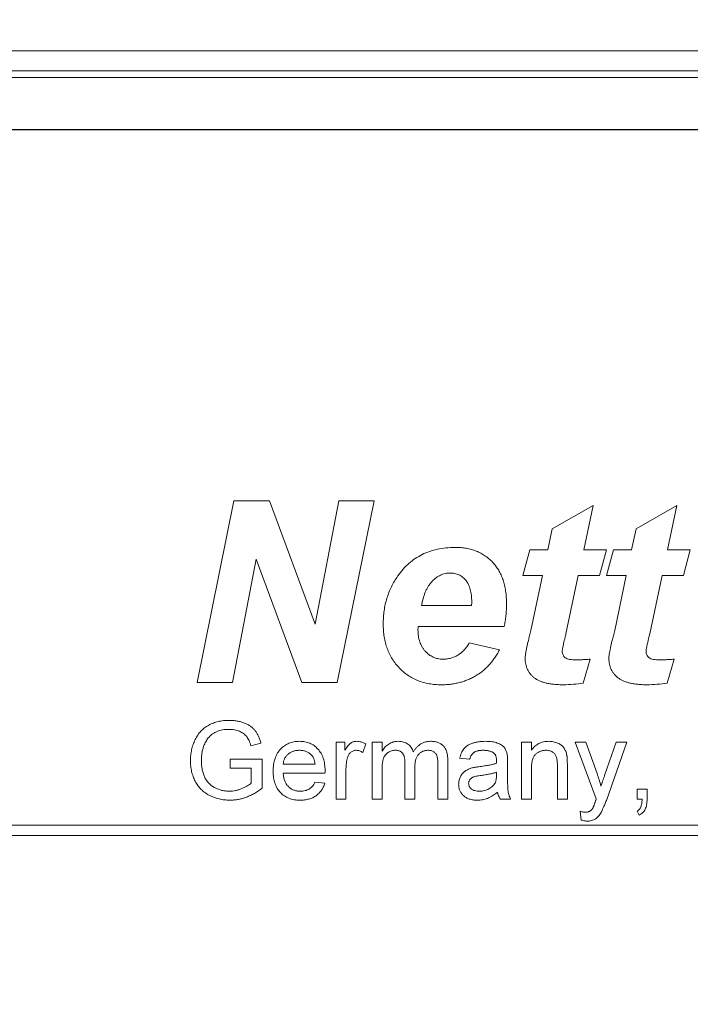
# Model space of a CAD drawing. Units: millimetres. Extents: x 0 to 630, y 0 to 446.
# Drawn here: x 148 to 161, y 347 to 366 of the extents above; entities that cross this region are included whole.
import ezdxf

# ---------------------------------------------------------------- set-up
doc = ezdxf.new("R2010")
doc.units = ezdxf.units.MM
doc.header["$LTSCALE"] = 1.5
doc.linetypes.add('SLD-Durchgehend', pattern=[0])
doc.styles.add('SLDTEXTSTYLE0', font='ARIAL.TTF', dxfattribs={"width": 0.948})
doc.dimstyles.new('SLDDIMSTYLE1', dxfattribs={"dimtxt": 4.5, "dimasz": 3.75, "dimexe": 0, "dimexo": 0.0625, "dimgap": 1.125, "dimtad": 1, "dimdec": 3, "dimrnd": 1e-09, "dimzin": 12, "dimdsep": 46, "dimtxsty": 'SLDTEXTSTYLE0', "dimsah": 1, "dimcen": 0.09, "dimadec": 0, "dimazin": 3, "dimtfac": 1, "dimtdec": 3, "dimtofl": 0, "dimtmove": 0, "dimatfit": 3, "dimfxl": 1, "dimfrac": 2, "dimtolj": 1, "dimtzin": 12, "dimarcsym": 0})

# ---------------------------------------------------------------- blocks, each defined once
blk = doc.blocks.new('_D_1')
at = {"color": 7, "linetype": 'SLD-Durchgehend', "lineweight": 0}
for p, q in [((63.758, 334.016), (63.758, 418.269)), ((288.758, 334.016), (288.758, 418.269)), ((63.758, 416.769), (288.758, 416.769))]:
    blk.add_line(p, q, dxfattribs=at)
for points in [[(63.758, 416.769), (67.508, 416.109), (67.508, 417.429)], [(288.758, 416.769), (285.008, 417.429), (285.008, 416.109)]]:
    blk.add_solid(points, dxfattribs=at)
at = {"color": 7, "linetype": 'SLD-Durchgehend', "lineweight": 0, "insert": (171.102, 422.57), "char_height": 4.5, "attachment_point": 1, "style": 'SLDTEXTSTYLE0'}
blk.add_mtext('225', dxfattribs=at)

msp = doc.modelspace()

# ---------------------------------------------------------------- linework, layer by layer
at = {"color": 8, "linetype": 'SLD-Durchgehend', "lineweight": 0}
for p, q in [((139.6223, 365.541), (212.8936, 365.541)), ((212.8936, 365.1521), (139.6223, 365.1521)), ((139.7492, 365.0251), (212.7666, 365.0251)), ((212.7666, 364.0252), (139.7492, 364.0252)), ((151.4823, 353.3665), (152.1939, 356.8665)), ((152.1939, 356.8665), (152.8789, 356.8665)), ((152.8789, 356.8665), (153.7588, 354.4883)), ((153.7588, 354.4883), (154.2131, 356.8665)), ((154.8974, 356.8665), (154.1865, 353.3665)), ((154.2131, 356.8665), (154.8974, 356.8665)), ((158.3322, 356.328), (159.1203, 356.7767)), ((159.1203, 356.7767), (158.9394, 355.9242)), ((159.9476, 356.328), (160.7357, 356.7767)), ((160.7357, 356.7767), (160.5548, 355.9242)), ((158.2481, 355.9242), (158.3322, 356.328)), ((159.8635, 355.9242), (159.9476, 356.328)), ((157.7643, 355.4306), (157.8989, 355.9242)), ((157.8989, 355.9242), (158.2481, 355.9242)), ((158.9394, 355.9242), (159.3797, 355.9242)), ((159.3797, 355.9242), (159.2451, 355.4306)), ((159.3797, 355.4306), (159.5143, 355.9242)), ((159.5143, 355.9242), (159.8635, 355.9242)), ((160.5548, 355.9242), (160.9951, 355.9242)), ((160.9951, 355.9242), (160.8605, 355.4306)), ((152.6244, 355.7447), (152.168, 353.3665)), ((153.5015, 353.3665), (152.6244, 355.7447)), ((158.145, 355.4306), (157.7643, 355.4306)), ((157.9214, 354.367), (158.145, 355.4306)), ((158.8349, 355.4306), (158.5958, 354.3025)), ((159.2451, 355.4306), (158.8349, 355.4306)), ((159.7604, 355.4306), (159.3797, 355.4306)), ((159.5368, 354.367), (159.7604, 355.4306)), ((160.4503, 355.4306), (160.2112, 354.3025)), ((160.8605, 355.4306), (160.4503, 355.4306)), ((155.8117, 354.8473), (156.7771, 354.8473)), ((157.4039, 354.4434), (155.7451, 354.4434)), ((156.7323, 354.1293), (157.3156, 353.9947)), ((159.0656, 353.8152), (158.931, 353.3539)), ((160.681, 353.8152), (160.5464, 353.3539)), ((152.168, 353.3665), (151.4823, 353.3665)), ((154.1865, 353.3665), (153.5015, 353.3665)), ((152.714, 352.1937), (152.5205, 352.145)), ((154.1618, 352.2126), (154.3348, 352.2126)), ((154.1618, 351.1165), (154.1618, 352.2126)), ((154.3348, 352.2126), (154.3348, 352.0597)), ((154.7387, 352.1805), (154.6786, 352.0137)), ((154.8565, 352.2126), (155.0488, 352.2126)), ((154.8565, 351.1165), (154.8565, 352.2126)), ((155.0488, 352.2126), (155.0488, 352.0417)), ((157.7387, 352.2126), (157.931, 352.2126)), ((157.7387, 351.1165), (157.7387, 352.2126)), ((157.931, 352.2126), (157.931, 352.0597)), ((158.7771, 352.2126), (158.9806, 352.2126)), ((159.181, 351.1258), (158.7771, 352.2126)), ((158.9806, 352.2126), (159.1957, 351.6108)), ((159.342, 351.5738), (159.5656, 352.2126)), ((159.7681, 352.2126), (159.3754, 351.0906)), ((159.5656, 352.2126), (159.7681, 352.2126)), ((152.1233, 351.8857), (152.7387, 351.8857)), ((152.1233, 351.7126), (152.1233, 351.8857)), ((152.7387, 351.8857), (152.7387, 351.3307)), ((156.318, 351.8653), (156.318, 351.1165)), ((156.7387, 351.8857), (156.5464, 351.9049)), ((152.5271, 351.7126), (152.1233, 351.7126)), ((152.5271, 351.4284), (152.5271, 351.7126)), ((153.1425, 351.7896), (153.7579, 351.7896)), ((154.3541, 351.6988), (154.3541, 351.1165)), ((155.0488, 351.6748), (155.0488, 351.1165)), ((155.4911, 351.1165), (155.4911, 351.8157)), ((155.6834, 351.7418), (155.6834, 351.1165)), ((156.1257, 351.1165), (156.1257, 351.7944)), ((157.4694, 351.8271), (157.4694, 351.5924)), ((157.931, 351.7042), (157.931, 351.1165)), ((158.431, 351.1165), (158.431, 351.7709)), ((158.6233, 351.7872), (158.6233, 351.1165)), ((153.9493, 351.6165), (153.1425, 351.6165)), ((157.257, 351.5798), (157.2579, 351.6357)), ((153.7558, 351.4434), (153.9442, 351.4242)), ((159.9694, 351.3088), (160.1618, 351.3088)), ((159.9694, 351.1165), (159.9694, 351.3088)), ((160.1618, 351.3088), (160.1618, 351.1165)), ((154.3541, 351.1165), (154.1618, 351.1165)), ((155.0488, 351.1165), (154.8565, 351.1165)), ((155.6834, 351.1165), (155.4911, 351.1165)), ((156.318, 351.1165), (156.1257, 351.1165)), ((157.5271, 351.1165), (157.3348, 351.1165)), ((157.931, 351.1165), (157.7387, 351.1165)), ((158.6233, 351.1165), (158.431, 351.1165)), ((160.065, 351.1165), (159.9694, 351.1165)), ((158.8925, 350.715), (158.8733, 350.8827)), ((160.0079, 350.8088), (159.9694, 350.8857)), ((213.7579, 350.6165), (138.7579, 350.6165)), ((138.7579, 350.4165), (213.7579, 350.4165))]:
    msp.add_line(p, q, dxfattribs=at)
at = {"color": 7, "linetype": 'SLD-Durchgehend', "lineweight": 15}
msp.add_line((212.7579, 364.0165), (139.7579, 364.0165), dxfattribs=at)
at = {"color": 8, "linetype": 'SLD-Durchgehend', "lineweight": 0}
for points, knots in [([(155.3553, 355.4215), (155.3882, 355.4651), (155.4527, 355.5507), (155.5654, 355.6632), (155.689, 355.7576), (155.8224, 355.8356), (155.9663, 355.8955), (156.1203, 355.938), (156.2847, 355.9647), (156.398, 355.9676), (156.456, 355.969)], [0, 0, 0, 0, 0.127719, 0.2507214, 0.3712902, 0.4909121, 0.6112983, 0.7351287, 0.8641809, 1, 1, 1, 1]), ([(156.456, 355.969), (156.4932, 355.9683), (156.5658, 355.967), (156.6716, 355.9533), (156.7716, 355.9312), (156.8654, 355.8993), (156.9537, 355.8593), (157.0362, 355.8101), (157.1122, 355.7512), (157.1827, 355.6847), (157.2454, 355.6097), (157.3009, 355.5277), (157.347, 355.4381), (157.3851, 355.3414), (157.4142, 355.2375), (157.4352, 355.1265), (157.448, 355.0086), (157.4494, 354.9274), (157.4502, 354.8858)], [0, 0, 0, 0, 0.0669984, 0.1306642, 0.1919562, 0.2510778, 0.3089261, 0.366336, 0.4236902, 0.4817694, 0.5406431, 0.5995032, 0.6597698, 0.7217764, 0.7865562, 0.8538609, 0.9250062, 1, 1, 1, 1]), ([(156.36, 355.4755), (156.3286, 355.4737), (156.2661, 355.4701), (156.1759, 355.4379), (156.0916, 355.3865), (156.0273, 355.3292), (155.9795, 355.2745), (155.9468, 355.2271), (155.9163, 355.1756), (155.8891, 355.1193), (155.8644, 355.0582), (155.8438, 354.992), (155.8253, 354.9214), (155.8163, 354.8723), (155.8117, 354.8473)], [0, 0, 0, 0, 0.1032853, 0.2061076, 0.3124656, 0.4279131, 0.4892331, 0.5524403, 0.6178731, 0.6866091, 0.7590339, 0.835239, 0.9157859, 1, 1, 1, 1]), ([(156.7792, 354.916), (156.7787, 354.9386), (156.7777, 354.9824), (156.7732, 355.0459), (156.764, 355.105), (156.7515, 355.1598), (156.7356, 355.2104), (156.7158, 355.2564), (156.6927, 355.2981), (156.6575, 355.347), (156.6064, 355.3991), (156.5327, 355.4432), (156.4496, 355.4716), (156.3906, 355.4742), (156.36, 355.4755)], [0, 0, 0, 0, 0.0861082, 0.1662055, 0.2416251, 0.3126526, 0.3797179, 0.4425151, 0.5024975, 0.5603621, 0.670786, 0.7766973, 0.884162, 1, 1, 1, 1]), ([(155.072, 354.4974), (155.0727, 354.5402), (155.0742, 354.6246), (155.088, 354.7496), (155.1104, 354.8707), (155.1411, 354.9885), (155.1814, 355.1023), (155.2299, 355.2128), (155.2872, 355.3199), (155.3325, 355.3875), (155.3553, 355.4215)], [0, 0, 0, 0, 0.1307181, 0.2578084, 0.3834122, 0.5067061, 0.6293119, 0.751745, 0.8750451, 1, 1, 1, 1]), ([(156.7771, 354.8473), (156.7776, 354.8606), (156.7785, 354.8835), (156.779, 354.9064), (156.7792, 354.916)], [0, 0, 0, 0, 0.58171, 1, 1, 1, 1]), ([(157.4502, 354.8858), (157.4497, 354.8458), (157.4487, 354.7679), (157.4402, 354.6539), (157.426, 354.5461), (157.4112, 354.477), (157.4039, 354.4434)], [0, 0, 0, 0, 0.2690231, 0.5245155, 0.768969, 1, 1, 1, 1]), ([(156.1938, 353.3216), (156.1533, 353.3225), (156.0739, 353.3241), (155.9577, 353.3401), (155.8472, 353.3652), (155.7421, 353.4), (155.6434, 353.4461), (155.5503, 353.5018), (155.4628, 353.5672), (155.3825, 353.643), (155.3099, 353.727), (155.2454, 353.8175), (155.1923, 353.9152), (155.1474, 354.0187), (155.1143, 354.1295), (155.0896, 354.2462), (155.0747, 354.3696), (155.0729, 354.4541), (155.072, 354.4974)], [0, 0, 0, 0, 0.0663851, 0.1302084, 0.1919667, 0.2522263, 0.3114078, 0.3703901, 0.4298195, 0.4903079, 0.5511925, 0.6117211, 0.6721256, 0.7334457, 0.7963923, 0.8614385, 0.9290175, 1, 1, 1, 1]), ([(155.7451, 354.4434), (155.7443, 354.4315), (155.7429, 354.4107), (155.7425, 354.3899), (155.7423, 354.381)], [0, 0, 0, 0, 0.5733716, 1, 1, 1, 1]), ([(155.7423, 354.381), (155.7427, 354.3604), (155.7435, 354.3201), (155.7497, 354.261), (155.7609, 354.2049), (155.7766, 354.152), (155.7953, 354.1018), (155.8191, 354.0546), (155.8483, 354.0112), (155.8802, 353.9704), (155.9159, 353.9342), (155.9538, 353.9027), (155.9934, 353.8752), (156.0355, 353.8543), (156.0787, 353.8356), (156.1245, 353.8246), (156.1717, 353.8159), (156.204, 353.8154), (156.2204, 353.8152)], [0, 0, 0, 0, 0.0745477, 0.1460726, 0.2151453, 0.2813188, 0.3456302, 0.409241, 0.4721722, 0.5348465, 0.596512, 0.6560243, 0.7133214, 0.7704995, 0.8263136, 0.8831963, 0.9406807, 1, 1, 1, 1]), ([(157.8092, 353.8306), (157.8098, 353.8419), (157.8112, 353.8676), (157.8161, 353.911), (157.826, 353.9637), (157.8374, 354.0263), (157.8542, 354.098), (157.8725, 354.1796), (157.8964, 354.27), (157.9128, 354.3336), (157.9214, 354.367)], [0, 0, 0, 0, 0.0614446, 0.1411593, 0.2384083, 0.3541707, 0.4890047, 0.6411683, 0.8112863, 1, 1, 1, 1]), ([(159.4246, 353.8306), (159.4252, 353.8419), (159.4266, 353.8676), (159.4315, 353.911), (159.4414, 353.9637), (159.4528, 354.0263), (159.4696, 354.098), (159.4879, 354.1796), (159.5118, 354.27), (159.5281, 354.3336), (159.5368, 354.367)], [0, 0, 0, 0, 0.0614446, 0.1411593, 0.2384083, 0.3541707, 0.4890047, 0.6411683, 0.8112863, 1, 1, 1, 1]), ([(158.5958, 354.3025), (158.5901, 354.2794), (158.5794, 354.236), (158.5658, 354.1746), (158.5527, 354.1215), (158.543, 354.0758), (158.5354, 354.038), (158.5293, 354.0079), (158.5267, 353.9856), (158.5255, 353.9734), (158.525, 353.9687)], [0, 0, 0, 0, 0.2092056, 0.3925381, 0.5529373, 0.6894892, 0.8026667, 0.8924912, 0.9587211, 1, 1, 1, 1]), ([(160.2112, 354.3025), (160.2055, 354.2794), (160.1948, 354.236), (160.1812, 354.1746), (160.1681, 354.1215), (160.1584, 354.0758), (160.1508, 354.038), (160.1447, 354.0079), (160.1421, 353.9856), (160.1409, 353.9734), (160.1404, 353.9687)], [0, 0, 0, 0, 0.2092056, 0.3925381, 0.5529373, 0.6894892, 0.8026667, 0.8924912, 0.9587211, 1, 1, 1, 1]), ([(157.3156, 353.9947), (157.3007, 353.9674), (157.2714, 353.9135), (157.2222, 353.8371), (157.1695, 353.7658), (157.1128, 353.6999), (157.0521, 353.6394), (156.9884, 353.5838), (156.9206, 353.5338), (156.8493, 353.489), (156.7749, 353.4501), (156.6989, 353.4151), (156.6202, 353.3868), (156.5393, 353.3624), (156.456, 353.3447), (156.3706, 353.331), (156.283, 353.3234), (156.2237, 353.3222), (156.1938, 353.3216)], [0, 0, 0, 0, 0.0675026, 0.1332647, 0.1971282, 0.2601201, 0.321862, 0.3830379, 0.443653, 0.5047825, 0.5656416, 0.6258472, 0.6863942, 0.7472724, 0.8091082, 0.8712869, 0.9349887, 1, 1, 1, 1]), ([(156.2204, 353.8152), (156.2472, 353.8161), (156.2994, 353.8178), (156.3754, 353.8331), (156.4469, 353.8577), (156.514, 353.8923), (156.5763, 353.937), (156.6334, 353.9919), (156.6865, 354.0561), (156.7167, 354.1044), (156.7323, 354.1293)], [0, 0, 0, 0, 0.1268218, 0.2478991, 0.3665904, 0.4852817, 0.6054544, 0.729549, 0.8604892, 1, 1, 1, 1]), ([(158.525, 353.9687), (158.5255, 353.956), (158.5265, 353.9316), (158.5387, 353.8975), (158.5569, 353.8672), (158.5844, 353.8416), (158.6217, 353.8215), (158.6707, 353.8094), (158.7306, 353.8009), (158.7746, 353.8002), (158.7985, 353.7998)], [0, 0, 0, 0, 0.1041074, 0.1994182, 0.2942446, 0.3920176, 0.5037073, 0.639247, 0.8040398, 1, 1, 1, 1]), ([(160.1404, 353.9687), (160.1409, 353.956), (160.1419, 353.9316), (160.1541, 353.8975), (160.1723, 353.8672), (160.1997, 353.8416), (160.2371, 353.8215), (160.2861, 353.8094), (160.346, 353.8009), (160.39, 353.8002), (160.4139, 353.7998)], [0, 0, 0, 0, 0.1041074, 0.1994182, 0.2942446, 0.3920176, 0.5037073, 0.639247, 0.8040398, 1, 1, 1, 1]), ([(158.5454, 353.3216), (158.5143, 353.322), (158.4544, 353.3227), (158.3677, 353.3291), (158.2876, 353.3394), (158.214, 353.3539), (158.1469, 353.3728), (158.0863, 353.3959), (158.0319, 353.4229), (157.9846, 353.455), (157.9427, 353.4899), (157.9074, 353.5292), (157.8768, 353.5713), (157.8526, 353.6173), (157.8324, 353.6657), (157.8194, 353.7179), (157.8107, 353.7731), (157.8097, 353.8112), (157.8092, 353.8306)], [0, 0, 0, 0, 0.0918405, 0.176981, 0.2563597, 0.3302825, 0.3984634, 0.4620548, 0.5216416, 0.5773596, 0.6307495, 0.6820637, 0.7330238, 0.7839886, 0.8353957, 0.8874705, 0.9426341, 1, 1, 1, 1]), ([(158.7985, 353.7998), (158.8106, 353.7999), (158.8418, 353.8002), (158.8985, 353.8049), (158.9755, 353.808), (159.0334, 353.8126), (159.0656, 353.8152)], [0, 0, 0, 0, 0.1362617, 0.3488802, 0.6375012, 1, 1, 1, 1]), ([(160.1608, 353.3216), (160.1297, 353.322), (160.0697, 353.3227), (159.9831, 353.3291), (159.903, 353.3394), (159.8294, 353.3539), (159.7623, 353.3728), (159.7017, 353.3959), (159.6473, 353.4229), (159.5999, 353.455), (159.5581, 353.4899), (159.5228, 353.5292), (159.4922, 353.5713), (159.468, 353.6173), (159.4478, 353.6657), (159.4348, 353.7179), (159.4261, 353.7731), (159.4251, 353.8112), (159.4246, 353.8306)], [0, 0, 0, 0, 0.0918405, 0.176981, 0.2563597, 0.3302825, 0.3984634, 0.4620548, 0.5216416, 0.5773596, 0.6307495, 0.6820637, 0.7330238, 0.7839886, 0.8353957, 0.8874705, 0.9426341, 1, 1, 1, 1]), ([(160.4139, 353.7998), (160.426, 353.7999), (160.4571, 353.8002), (160.5139, 353.8049), (160.5908, 353.808), (160.6487, 353.8126), (160.681, 353.8152)], [0, 0, 0, 0, 0.1362617, 0.3488802, 0.6375012, 1, 1, 1, 1]), ([(158.931, 353.3539), (158.8678, 353.3446), (158.7399, 353.326), (158.6107, 353.3231), (158.5454, 353.3216)], [0, 0, 0, 0, 0.4944482, 1, 1, 1, 1]), ([(160.5464, 353.3539), (160.4831, 353.3446), (160.3553, 353.326), (160.2261, 353.3231), (160.1608, 353.3216)], [0, 0, 0, 0, 0.4944482, 1, 1, 1, 1]), ([(151.3541, 351.8593), (151.3544, 351.8772), (151.355, 351.9128), (151.3593, 351.9659), (151.3665, 352.0181), (151.3764, 352.0693), (151.389, 352.1196), (151.4047, 352.169), (151.4234, 352.2174), (151.4446, 352.2647), (151.4682, 352.3103), (151.4954, 352.3526), (151.5239, 352.3927), (151.5562, 352.4288), (151.5899, 352.4629), (151.6269, 352.4932), (151.666, 352.5207), (151.7076, 352.545), (151.7513, 352.5662), (151.7966, 352.5849), (151.8436, 352.6005), (151.8921, 352.6136), (151.9424, 352.6233), (151.9942, 352.6306), (152.0477, 352.6348), (152.0839, 352.6354), (152.1023, 352.6357)], [0, 0, 0, 0, 0.0441658, 0.0877116, 0.1310334, 0.1737449, 0.2162164, 0.25865, 0.3012017, 0.3439247, 0.3862894, 0.427414, 0.4676701, 0.5073454, 0.546586, 0.5856495, 0.6247877, 0.664254, 0.704074, 0.7443338, 0.784891, 0.8259919, 0.8679773, 0.9108104, 0.954848, 1, 1, 1, 1]), ([(152.1023, 352.6357), (152.1287, 352.6351), (152.1804, 352.6338), (152.2562, 352.6242), (152.3278, 352.6076), (152.3845, 352.5886), (152.4272, 352.57), (152.4573, 352.555), (152.4856, 352.5387), (152.5125, 352.5215), (152.5372, 352.5023), (152.5602, 352.482), (152.5815, 352.4605), (152.6077, 352.4297), (152.6378, 352.3869), (152.6679, 352.3288), (152.6942, 352.2641), (152.7073, 352.2177), (152.714, 352.1937)], [0, 0, 0, 0, 0.0962417, 0.1880436, 0.2770164, 0.3631734, 0.4052611, 0.4459839, 0.4854695, 0.5241626, 0.5618271, 0.5992443, 0.6355603, 0.6719857, 0.7462559, 0.8249527, 0.9094319, 1, 1, 1, 1]), ([(152.0984, 352.4626), (152.077, 352.4621), (152.0356, 352.4611), (151.9757, 352.4536), (151.9203, 352.4408), (151.8695, 352.4227), (151.8236, 352.4004), (151.7819, 352.3751), (151.7451, 352.3462), (151.713, 352.314), (151.6852, 352.2796), (151.6604, 352.2437), (151.6388, 352.206), (151.6273, 352.1796), (151.6215, 352.1664)], [0, 0, 0, 0, 0.1068407, 0.2068567, 0.3015533, 0.3909553, 0.4761291, 0.5566651, 0.6344649, 0.709591, 0.7833217, 0.8557465, 0.9277906, 1, 1, 1, 1]), ([(152.5205, 352.145), (152.5149, 352.1628), (152.5042, 352.1969), (152.4854, 352.2446), (152.4635, 352.2857), (152.44, 352.3219), (152.412, 352.3531), (152.3796, 352.3807), (152.3416, 352.4047), (152.2991, 352.4252), (152.2528, 352.442), (152.2035, 352.4539), (152.1518, 352.4613), (152.1164, 352.4622), (152.0984, 352.4626)], [0, 0, 0, 0, 0.0970736, 0.1859177, 0.2661171, 0.3394023, 0.409907, 0.4831125, 0.5604586, 0.6427393, 0.7286314, 0.8161028, 0.9060966, 1, 1, 1, 1]), ([(151.6215, 352.1664), (151.6129, 352.1431), (151.5955, 352.0962), (151.5786, 352.0224), (151.5676, 351.9457), (151.5663, 351.8936), (151.5656, 351.8671)], [0, 0, 0, 0, 0.2429832, 0.4890828, 0.7406789, 1, 1, 1, 1]), ([(152.9502, 351.6552), (152.9506, 351.6775), (152.9513, 351.7207), (152.958, 351.7836), (152.9691, 351.8427), (152.9842, 351.8981), (153.0042, 351.9497), (153.0285, 351.9973), (153.0572, 352.0413), (153.0903, 352.0809), (153.127, 352.1162), (153.1661, 352.1476), (153.2083, 352.1734), (153.2529, 352.1949), (153.3002, 352.2114), (153.3499, 352.2236), (153.4025, 352.2305), (153.4385, 352.2314), (153.4568, 352.2319)], [0, 0, 0, 0, 0.0770192, 0.1495479, 0.2187135, 0.2849231, 0.3481593, 0.4097277, 0.4698385, 0.529421, 0.5882765, 0.6457897, 0.702469, 0.7593896, 0.8167479, 0.8756208, 0.9364821, 1, 1, 1, 1]), ([(153.4559, 352.0588), (153.4454, 352.0585), (153.4248, 352.0581), (153.3944, 352.0547), (153.3653, 352.0491), (153.3376, 352.0408), (153.311, 352.0308), (153.2858, 352.0179), (153.2619, 352.003), (153.2393, 351.9859), (153.2188, 351.9667), (153.2001, 351.9463), (153.1846, 351.9237), (153.1708, 351.9001), (153.1601, 351.8746), (153.1516, 351.8476), (153.1456, 351.8191), (153.1435, 351.7995), (153.1425, 351.7896)], [0, 0, 0, 0, 0.0689193, 0.1349048, 0.1997359, 0.2626236, 0.3245009, 0.3855136, 0.4473909, 0.5091778, 0.5709055, 0.6308224, 0.6901441, 0.7497768, 0.8097188, 0.8709146, 0.9345908, 1, 1, 1, 1]), ([(153.6873, 351.9668), (153.6797, 351.9742), (153.6648, 351.9888), (153.6399, 352.0076), (153.6131, 352.0232), (153.585, 352.0366), (153.555, 352.0464), (153.5235, 352.0537), (153.4903, 352.0579), (153.4676, 352.0585), (153.4559, 352.0588)], [0, 0, 0, 0, 0.1236858, 0.2443007, 0.3642288, 0.4860022, 0.6084408, 0.7336696, 0.8637723, 1, 1, 1, 1]), ([(153.4568, 352.2319), (153.4746, 352.2314), (153.5093, 352.2305), (153.5602, 352.2233), (153.6087, 352.2121), (153.6547, 352.1959), (153.698, 352.1745), (153.739, 352.149), (153.7775, 352.1186), (153.8131, 352.0838), (153.8456, 352.0449), (153.8737, 352.0018), (153.8975, 351.9551), (153.9168, 351.9044), (153.9316, 351.85), (153.9424, 351.7919), (153.9492, 351.7301), (153.9499, 351.6876), (153.9502, 351.6658)], [0, 0, 0, 0, 0.0628327, 0.1229654, 0.1816288, 0.2388324, 0.2952935, 0.3521674, 0.4094907, 0.4684235, 0.5283583, 0.5885537, 0.6502483, 0.7136707, 0.7802618, 0.8495364, 0.9226519, 1, 1, 1, 1]), ([(154.3348, 352.0597), (154.3445, 352.0759), (154.3624, 352.1058), (154.3907, 352.1453), (154.4177, 352.1763), (154.4448, 352.1983), (154.472, 352.2136), (154.4998, 352.2241), (154.5288, 352.2307), (154.5486, 352.2315), (154.5587, 352.2319)], [0, 0, 0, 0, 0.189667, 0.3513836, 0.4884271, 0.6009912, 0.7016453, 0.8008709, 0.8989479, 1, 1, 1, 1]), ([(154.5512, 352.0588), (154.5419, 352.0583), (154.5236, 352.0574), (154.4969, 352.0502), (154.4718, 352.0383), (154.4483, 352.022), (154.4273, 352.0014), (154.409, 351.9774), (154.3941, 351.9495), (154.3873, 351.929), (154.3838, 351.9185)], [0, 0, 0, 0, 0.1182932, 0.2335655, 0.3510375, 0.4725602, 0.5975705, 0.7246442, 0.8581657, 1, 1, 1, 1]), ([(154.6786, 352.0137), (154.6681, 352.0207), (154.648, 352.034), (154.6158, 352.0482), (154.5835, 352.0572), (154.5618, 352.0583), (154.5512, 352.0588)], [0, 0, 0, 0, 0.2733311, 0.5271468, 0.7671352, 1, 1, 1, 1]), ([(154.5587, 352.2319), (154.5736, 352.2312), (154.6037, 352.2299), (154.6489, 352.2195), (154.6946, 352.2039), (154.7237, 352.1884), (154.7387, 352.1805)], [0, 0, 0, 0, 0.2357793, 0.4778964, 0.7321414, 1, 1, 1, 1]), ([(155.0488, 352.0417), (155.0572, 352.0555), (155.0739, 352.0829), (155.1049, 352.1194), (155.1393, 352.1521), (155.1774, 352.1805), (155.2193, 352.2035), (155.2643, 352.2202), (155.3123, 352.23), (155.3451, 352.2312), (155.3619, 352.2319)], [0, 0, 0, 0, 0.1266046, 0.2497905, 0.3725244, 0.4960148, 0.6198314, 0.7439657, 0.869195, 1, 1, 1, 1]), ([(155.3066, 352.0588), (155.2943, 352.0584), (155.27, 352.0576), (155.2346, 352.0493), (155.2004, 352.0366), (155.1682, 352.019), (155.1384, 351.9966), (155.1132, 351.9686), (155.0924, 351.9361), (155.0787, 351.9056), (155.07, 351.8785), (155.0644, 351.8557), (155.0596, 351.8308), (155.0558, 351.8037), (155.0523, 351.7746), (155.0505, 351.7432), (155.0487, 351.7098), (155.0488, 351.6867), (155.0488, 351.6748)], [0, 0, 0, 0, 0.0698735, 0.1383709, 0.2067322, 0.2770647, 0.3475919, 0.4179823, 0.4907457, 0.5672272, 0.6080729, 0.6528442, 0.7011525, 0.7525563, 0.8089157, 0.8684868, 0.9319883, 1, 1, 1, 1]), ([(155.4911, 351.8157), (155.491, 351.8255), (155.4909, 351.8445), (155.4886, 351.8721), (155.4855, 351.8978), (155.4806, 351.9216), (155.4747, 351.9434), (155.4671, 351.9633), (155.4585, 351.9815), (155.4482, 351.9978), (155.4365, 352.0124), (155.4231, 352.0249), (155.408, 352.0356), (155.3909, 352.0439), (155.3722, 352.0505), (155.3518, 352.0553), (155.3298, 352.0584), (155.3145, 352.0587), (155.3066, 352.0588)], [0, 0, 0, 0, 0.0841095, 0.1624256, 0.2368219, 0.3059866, 0.3701078, 0.4306679, 0.4878512, 0.5426073, 0.5956767, 0.6472831, 0.6996542, 0.7533786, 0.8098297, 0.8689377, 0.9321627, 1, 1, 1, 1]), ([(155.3619, 352.2319), (155.3802, 352.2313), (155.4153, 352.2303), (155.4654, 352.2199), (155.5104, 352.203), (155.5503, 352.1794), (155.5845, 352.1494), (155.6139, 352.1145), (155.6372, 352.0737), (155.6479, 352.0438), (155.6533, 352.0284)], [0, 0, 0, 0, 0.1428251, 0.2747889, 0.39801, 0.517438, 0.6346044, 0.7519488, 0.8730097, 1, 1, 1, 1]), ([(155.6533, 352.0284), (155.664, 352.0447), (155.6846, 352.0761), (155.7209, 352.1173), (155.7586, 352.153), (155.7994, 352.1818), (155.8425, 352.2044), (155.8881, 352.2204), (155.9362, 352.2299), (155.969, 352.2312), (155.9857, 352.2319)], [0, 0, 0, 0, 0.1423153, 0.2758894, 0.4024548, 0.5233629, 0.6412279, 0.7590241, 0.8775424, 1, 1, 1, 1]), ([(155.9394, 352.0588), (155.9304, 352.0586), (155.9126, 352.0582), (155.8867, 352.0543), (155.8618, 352.0489), (155.8384, 352.0402), (155.8159, 352.0297), (155.7945, 352.0168), (155.7746, 352.0012), (155.7556, 351.9836), (155.7382, 351.9634), (155.7235, 351.94), (155.7114, 351.9137), (155.701, 351.8848), (155.693, 351.853), (155.6873, 351.8185), (155.6841, 351.7811), (155.6836, 351.7552), (155.6834, 351.7418)], [0, 0, 0, 0, 0.0585612, 0.115006, 0.1697213, 0.2235921, 0.276804, 0.3307611, 0.3849798, 0.4410868, 0.498268, 0.5575962, 0.6201148, 0.6857042, 0.7568084, 0.8319349, 0.9128561, 1, 1, 1, 1]), ([(156.1257, 351.7944), (156.1254, 351.8113), (156.1249, 351.8427), (156.1224, 351.886), (156.1167, 351.9217), (156.1095, 351.9508), (156.0987, 351.975), (156.0848, 351.9959), (156.0669, 352.0142), (156.046, 352.0299), (156.0225, 352.043), (155.9967, 352.0524), (155.9687, 352.0578), (155.9493, 352.0585), (155.9394, 352.0588)], [0, 0, 0, 0, 0.1364249, 0.252916, 0.3493712, 0.4270887, 0.4942803, 0.5612048, 0.6285513, 0.6994085, 0.7712879, 0.8443045, 0.9199582, 1, 1, 1, 1]), ([(155.9857, 352.2319), (155.9986, 352.2316), (156.0238, 352.231), (156.0605, 352.2267), (156.095, 352.22), (156.1271, 352.2099), (156.1569, 352.1974), (156.1845, 352.182), (156.2096, 352.1635), (156.2324, 352.1424), (156.2526, 352.1181), (156.2704, 352.091), (156.2851, 352.0606), (156.297, 352.0273), (156.3068, 351.9912), (156.3131, 351.9518), (156.3175, 351.9096), (156.3178, 351.8803), (156.318, 351.8653)], [0, 0, 0, 0, 0.0684927, 0.1336449, 0.1953466, 0.2542475, 0.3113035, 0.3666491, 0.4212986, 0.4757287, 0.5310921, 0.5881876, 0.6472698, 0.7093694, 0.7752605, 0.845213, 0.9203888, 1, 1, 1, 1]), ([(156.5464, 351.9049), (156.5508, 351.923), (156.5593, 351.9578), (156.578, 352.0064), (156.6007, 352.0496), (156.6273, 352.0881), (156.66, 352.1213), (156.6983, 352.1506), (156.7433, 352.175), (156.794, 352.1957), (156.85, 352.212), (156.9107, 352.2236), (156.9755, 352.2305), (157.0201, 352.2314), (157.0431, 352.2319)], [0, 0, 0, 0, 0.0851045, 0.1643315, 0.2380774, 0.3082779, 0.378099, 0.4508415, 0.5285406, 0.611943, 0.7014544, 0.795479, 0.8947745, 1, 1, 1, 1]), ([(157.0085, 352.0588), (156.9985, 352.0587), (156.9792, 352.0585), (156.9513, 352.0566), (156.9254, 352.0538), (156.9014, 352.0495), (156.8796, 352.0442), (156.8596, 352.0379), (156.8417, 352.0302), (156.8205, 352.0179), (156.7966, 351.9983), (156.7731, 351.9671), (156.7526, 351.9295), (156.7435, 351.9008), (156.7387, 351.8857)], [0, 0, 0, 0, 0.0851828, 0.1637017, 0.2382837, 0.306613, 0.3706461, 0.4288212, 0.484512, 0.5356398, 0.6372694, 0.7452789, 0.8653142, 1, 1, 1, 1]), ([(157.2083, 352.0008), (157.2025, 352.0055), (157.1907, 352.015), (157.1703, 352.0264), (157.1485, 352.0368), (157.1243, 352.0449), (157.0983, 352.0511), (157.0701, 352.0556), (157.04, 352.0583), (157.0192, 352.0586), (157.0085, 352.0588)], [0, 0, 0, 0, 0.1049703, 0.2146398, 0.3285608, 0.4466648, 0.5732739, 0.7065365, 0.8485731, 1, 1, 1, 1]), ([(157.0431, 352.2319), (157.0655, 352.2315), (157.1083, 352.2307), (157.1691, 352.2249), (157.2234, 352.2149), (157.2711, 352.2005), (157.3125, 352.1829), (157.3483, 352.1636), (157.3782, 352.1419), (157.4026, 352.1176), (157.4222, 352.0904), (157.438, 352.0604), (157.4513, 352.0273), (157.4571, 352.0037), (157.4601, 351.9915)], [0, 0, 0, 0, 0.1277015, 0.2433675, 0.3471886, 0.4412827, 0.5260555, 0.6028203, 0.6721135, 0.7357752, 0.7977781, 0.8617654, 0.9285338, 1, 1, 1, 1]), ([(157.931, 352.0597), (157.9409, 352.0734), (157.9604, 352.1002), (157.9942, 352.1356), (158.0316, 352.1652), (158.0718, 352.19), (158.1156, 352.2086), (158.1625, 352.2222), (158.2126, 352.2304), (158.2472, 352.2314), (158.2648, 352.2319)], [0, 0, 0, 0, 0.1289512, 0.2529725, 0.3733959, 0.4926376, 0.6126879, 0.7362759, 0.8650565, 1, 1, 1, 1]), ([(158.2113, 352.0588), (158.2019, 352.0585), (158.1834, 352.058), (158.1561, 352.0549), (158.13, 352.0485), (158.1045, 352.0411), (158.0804, 352.0302), (158.0571, 352.0176), (158.0348, 352.0025), (158.0134, 351.9851), (157.9933, 351.9646), (157.9766, 351.9392), (157.9625, 351.9101), (157.9507, 351.877), (157.942, 351.8395), (157.9354, 351.7981), (157.9315, 351.7525), (157.9312, 351.7208), (157.931, 351.7042)], [0, 0, 0, 0, 0.0547404, 0.1074937, 0.1594322, 0.2105925, 0.2613976, 0.3124287, 0.36439, 0.4177304, 0.4724615, 0.530716, 0.5929053, 0.6602606, 0.7344875, 0.8157923, 0.9039718, 1, 1, 1, 1]), ([(158.431, 351.7709), (158.4308, 351.7884), (158.4305, 351.8209), (158.4267, 351.8662), (158.4204, 351.9046), (158.4111, 351.9368), (158.3984, 351.9642), (158.3816, 351.9879), (158.3609, 352.009), (158.3361, 352.0265), (158.3085, 352.0409), (158.2782, 352.0516), (158.2454, 352.0576), (158.2229, 352.0584), (158.2113, 352.0588)], [0, 0, 0, 0, 0.125547, 0.2341541, 0.3271291, 0.4054107, 0.4747873, 0.5436331, 0.6135142, 0.6863842, 0.7612373, 0.8376623, 0.9168919, 1, 1, 1, 1]), ([(158.2648, 352.2319), (158.2803, 352.2315), (158.3108, 352.2307), (158.3556, 352.224), (158.3984, 352.2128), (158.4389, 352.1974), (158.4758, 352.1782), (158.5089, 352.1569), (158.5361, 352.1315), (158.5588, 352.1038), (158.5771, 352.0732), (158.5925, 352.0403), (158.6049, 352.0046), (158.6105, 351.9796), (158.6134, 351.9668)], [0, 0, 0, 0, 0.0964495, 0.190682, 0.2818853, 0.3729813, 0.4602857, 0.541495, 0.618093, 0.6914756, 0.7647621, 0.8400535, 0.9182096, 1, 1, 1, 1]), ([(152.1188, 351.0973), (152.1006, 351.0975), (152.0646, 351.0981), (152.0113, 351.1028), (151.9592, 351.1098), (151.9084, 351.1202), (151.8588, 351.1334), (151.8105, 351.1496), (151.7634, 351.1686), (151.7178, 351.1904), (151.6744, 351.2153), (151.6333, 351.2426), (151.595, 351.2728), (151.5595, 351.3055), (151.5269, 351.341), (151.4967, 351.3788), (151.4698, 351.4196), (151.4454, 351.4626), (151.4239, 351.5075), (151.4051, 351.5539), (151.3896, 351.6018), (151.3767, 351.6508), (151.3664, 351.701), (151.3592, 351.7526), (151.355, 351.8055), (151.3544, 351.8412), (151.3541, 351.8593)], [0, 0, 0, 0, 0.0446988, 0.0887957, 0.1319115, 0.1742249, 0.2163802, 0.2583007, 0.2998328, 0.3414586, 0.3827027, 0.4230982, 0.4630019, 0.5026574, 0.541964, 0.581674, 0.6217271, 0.6622979, 0.7033718, 0.7443536, 0.7856502, 0.827265, 0.8693364, 0.9119633, 0.955548, 1, 1, 1, 1]), ([(151.5656, 351.8671), (151.5657, 351.8509), (151.5659, 351.819), (151.5695, 351.7724), (151.5743, 351.7276), (151.582, 351.6849), (151.5912, 351.6442), (151.6026, 351.6055), (151.6165, 351.569), (151.632, 351.5342), (151.6498, 351.5017), (151.6696, 351.4713), (151.6913, 351.4432), (151.715, 351.4173), (151.7401, 351.3931), (151.7675, 351.3715), (151.797, 351.3521), (151.8383, 351.3291), (151.8928, 351.3059), (151.9603, 351.2852), (152.0301, 351.2729), (152.0773, 351.2712), (152.1011, 351.2703)], [0, 0, 0, 0, 0.053538, 0.1048827, 0.1544354, 0.2020774, 0.2478457, 0.2919646, 0.3350467, 0.3767497, 0.4174134, 0.45728, 0.4961425, 0.534506, 0.5728353, 0.6111774, 0.6495764, 0.6889234, 0.7670638, 0.8444143, 0.9215528, 1, 1, 1, 1]), ([(153.7579, 351.7896), (153.7567, 351.7991), (153.7543, 351.8177), (153.7493, 351.8447), (153.7427, 351.8698), (153.7347, 351.8929), (153.7249, 351.9142), (153.7139, 351.9336), (153.7016, 351.9514), (153.692, 351.9617), (153.6873, 351.9668)], [0, 0, 0, 0, 0.1481645, 0.2896941, 0.4223767, 0.5484619, 0.6673941, 0.7829662, 0.8927208, 1, 1, 1, 1]), ([(154.3838, 351.9185), (154.3792, 351.9014), (154.3699, 351.8668), (154.361, 351.8128), (154.3549, 351.7566), (154.3544, 351.7184), (154.3541, 351.6988)], [0, 0, 0, 0, 0.2382595, 0.4837361, 0.736379, 1, 1, 1, 1]), ([(157.2579, 351.8536), (157.2577, 351.862), (157.2573, 351.8781), (157.2553, 351.9015), (157.2514, 351.9229), (157.2461, 351.9424), (157.2393, 351.9601), (157.2303, 351.9754), (157.2205, 351.9894), (157.2124, 351.997), (157.2083, 352.0008)], [0, 0, 0, 0, 0.1576937, 0.3027499, 0.4381682, 0.5647048, 0.6817627, 0.7918314, 0.8965244, 1, 1, 1, 1]), ([(157.4601, 351.9915), (157.4617, 351.9822), (157.4653, 351.9608), (157.4673, 351.924), (157.4693, 351.8785), (157.4694, 351.8453), (157.4694, 351.8271)], [0, 0, 0, 0, 0.1714607, 0.394486, 0.6699947, 1, 1, 1, 1]), ([(158.6134, 351.9668), (158.6142, 351.9621), (158.6161, 351.9521), (158.6177, 351.9356), (158.6195, 351.9168), (158.6211, 351.8955), (158.6217, 351.8718), (158.6229, 351.8458), (158.6229, 351.8173), (158.6232, 351.7975), (158.6233, 351.7872)], [0, 0, 0, 0, 0.0795145, 0.1701305, 0.275678, 0.3943858, 0.5262378, 0.6697567, 0.8282074, 1, 1, 1, 1]), ([(153.9502, 351.6658), (153.9501, 351.659), (153.9499, 351.6425), (153.9495, 351.6261), (153.9493, 351.6165)], [0, 0, 0, 0, 0.4146077, 1, 1, 1, 1]), ([(156.5271, 351.407), (156.5275, 351.4201), (156.5282, 351.4458), (156.5351, 351.4833), (156.5458, 351.5191), (156.5613, 351.5527), (156.5801, 351.5838), (156.602, 351.612), (156.6262, 351.6371), (156.6537, 351.6585), (156.6832, 351.677), (156.7144, 351.6934), (156.7474, 351.7072), (156.7704, 351.7144), (156.7819, 351.718)], [0, 0, 0, 0, 0.0900967, 0.177251, 0.2626286, 0.3477957, 0.4319444, 0.513339, 0.5935988, 0.6729313, 0.7531851, 0.8336684, 0.916182, 1, 1, 1, 1]), ([(156.7819, 351.718), (156.7917, 351.7206), (156.8135, 351.7262), (156.8498, 351.7326), (156.8926, 351.7397), (156.9235, 351.7436), (156.94, 351.7457)], [0, 0, 0, 0, 0.1888118, 0.4192996, 0.6884946, 1, 1, 1, 1]), ([(156.94, 351.7457), (156.9573, 351.748), (156.9908, 351.7524), (157.0393, 351.7591), (157.0843, 351.7667), (157.1257, 351.7746), (157.1637, 351.7821), (157.198, 351.7906), (157.2288, 351.7992), (157.2479, 351.8057), (157.257, 351.8088)], [0, 0, 0, 0, 0.1619611, 0.3128901, 0.4540141, 0.5843348, 0.7037295, 0.8126688, 0.9110789, 1, 1, 1, 1]), ([(157.257, 351.8088), (157.2571, 351.8141), (157.2573, 351.8237), (157.2575, 351.8365), (157.258, 351.8461), (157.2579, 351.8515), (157.2579, 351.8536)], [0, 0, 0, 0, 0.3556804, 0.644278, 0.8590951, 1, 1, 1, 1]), ([(153.467, 351.0973), (153.4477, 351.0977), (153.41, 351.0986), (153.3549, 351.1057), (153.3028, 351.117), (153.2537, 351.1329), (153.2078, 351.1537), (153.1651, 351.1792), (153.1253, 351.209), (153.0889, 351.2434), (153.0559, 351.2818), (153.0278, 351.3245), (153.0034, 351.3705), (152.984, 351.4205), (152.9687, 351.474), (152.9581, 351.5312), (152.9513, 351.592), (152.9506, 351.6338), (152.9502, 351.6552)], [0, 0, 0, 0, 0.067351, 0.1313136, 0.1930715, 0.252502, 0.3107048, 0.3679301, 0.4254606, 0.4834248, 0.5420438, 0.6011297, 0.6610197, 0.7228533, 0.7874137, 0.854497, 0.9253448, 1, 1, 1, 1]), ([(153.1425, 351.6165), (153.1436, 351.6029), (153.1458, 351.5764), (153.1522, 351.5381), (153.1607, 351.502), (153.1723, 351.4686), (153.1859, 351.4374), (153.2028, 351.409), (153.2215, 351.3828), (153.2431, 351.3593), (153.2664, 351.3384), (153.2913, 351.32), (153.3177, 351.3048), (153.3454, 351.292), (153.3746, 351.2824), (153.4051, 351.2755), (153.4371, 351.2712), (153.4589, 351.2706), (153.47, 351.2703)], [0, 0, 0, 0, 0.0765456, 0.1497537, 0.2188821, 0.2850992, 0.3487657, 0.4102328, 0.4708572, 0.5303866, 0.5895377, 0.646884, 0.7042887, 0.7613678, 0.8184804, 0.8769435, 0.9372888, 1, 1, 1, 1]), ([(156.9685, 351.5759), (156.9516, 351.5737), (156.9203, 351.5695), (156.8776, 351.5617), (156.8429, 351.5538), (156.8151, 351.5454), (156.7925, 351.5355), (156.7738, 351.5232), (156.7573, 351.5095), (156.7438, 351.4934), (156.7328, 351.4761), (156.7254, 351.4574), (156.7202, 351.438), (156.7197, 351.4246), (156.7194, 351.4179)], [0, 0, 0, 0, 0.157185, 0.2901195, 0.3988968, 0.4848126, 0.5565267, 0.6244701, 0.6897921, 0.753816, 0.816677, 0.8773833, 0.9381315, 1, 1, 1, 1]), ([(157.2579, 351.6357), (157.2494, 351.6327), (157.2315, 351.6263), (157.2027, 351.6187), (157.1711, 351.6103), (157.1364, 351.603), (157.0988, 351.5954), (157.0579, 351.5886), (157.0143, 351.582), (156.9841, 351.578), (156.9685, 351.5759)], [0, 0, 0, 0, 0.091169, 0.1924017, 0.302457, 0.4219227, 0.5523214, 0.6913376, 0.8412186, 1, 1, 1, 1]), ([(157.2285, 351.4278), (157.233, 351.4373), (157.2429, 351.4577), (157.2506, 351.4934), (157.2562, 351.5346), (157.2567, 351.5641), (157.257, 351.5798)], [0, 0, 0, 0, 0.2016554, 0.4336305, 0.6976394, 1, 1, 1, 1]), ([(157.4694, 351.5924), (157.4696, 351.5728), (157.4698, 351.5354), (157.4699, 351.4818), (157.4707, 351.4335), (157.4724, 351.3903), (157.4738, 351.3524), (157.4755, 351.3195), (157.4778, 351.2919), (157.4814, 351.2622), (157.4875, 351.2288), (157.4979, 351.1905), (157.5106, 351.1528), (157.5216, 351.1286), (157.5271, 351.1165)], [0, 0, 0, 0, 0.1217294, 0.2322798, 0.3322878, 0.4211537, 0.5000895, 0.5678875, 0.6252406, 0.6715377, 0.7536399, 0.8352922, 0.9173897, 1, 1, 1, 1]), ([(159.1957, 351.6108), (159.2094, 351.5718), (159.2372, 351.4924), (159.2593, 351.4113), (159.2705, 351.3701)], [0, 0, 0, 0, 0.4918438, 1, 1, 1, 1]), ([(159.2705, 351.3701), (159.2756, 351.3848), (159.2863, 351.4158), (159.3036, 351.4644), (159.3221, 351.5177), (159.3352, 351.5546), (159.342, 351.5738)], [0, 0, 0, 0, 0.2165376, 0.4555363, 0.7165364, 1, 1, 1, 1]), ([(152.1011, 351.2703), (152.1219, 351.271), (152.1636, 351.2724), (152.2255, 351.2819), (152.2865, 351.298), (152.3455, 351.3198), (152.4007, 351.3448), (152.4496, 351.3716), (152.492, 351.3983), (152.5158, 351.4187), (152.5271, 351.4284)], [0, 0, 0, 0, 0.135098, 0.2695732, 0.4050257, 0.5431173, 0.676348, 0.7968032, 0.9036633, 1, 1, 1, 1]), ([(152.7387, 351.3307), (152.7144, 351.3122), (152.6666, 351.2758), (152.5917, 351.2284), (152.5155, 351.1881), (152.4383, 351.1549), (152.3598, 351.1292), (152.2804, 351.1109), (152.2, 351.0992), (152.1459, 351.0979), (152.1188, 351.0973)], [0, 0, 0, 0, 0.1355414, 0.2667623, 0.3935537, 0.5179457, 0.6396635, 0.7597972, 0.8797395, 1, 1, 1, 1]), ([(153.9442, 351.4242), (153.9403, 351.4115), (153.9327, 351.3865), (153.9173, 351.351), (153.9004, 351.3173), (153.8804, 351.2861), (153.8584, 351.2568), (153.8341, 351.2295), (153.8068, 351.205), (153.7776, 351.1823), (153.7461, 351.1623), (153.7125, 351.1446), (153.6767, 351.1301), (153.6389, 351.1179), (153.5988, 351.1087), (153.5567, 351.1023), (153.5126, 351.0977), (153.4825, 351.0974), (153.467, 351.0973)], [0, 0, 0, 0, 0.0635749, 0.1250643, 0.1849336, 0.2440329, 0.3022807, 0.3603762, 0.4187937, 0.4776236, 0.5373852, 0.5974753, 0.6592225, 0.7221934, 0.7877173, 0.8557137, 0.9260858, 1, 1, 1, 1]), ([(153.47, 351.2703), (153.4863, 351.2709), (153.5178, 351.2719), (153.5632, 351.2793), (153.6049, 351.2924), (153.643, 351.3105), (153.6776, 351.3345), (153.7078, 351.3652), (153.7346, 351.4016), (153.7486, 351.4292), (153.7558, 351.4434)], [0, 0, 0, 0, 0.137039, 0.2654792, 0.3867576, 0.5038673, 0.6203205, 0.7397674, 0.8654537, 1, 1, 1, 1]), ([(156.8859, 351.0973), (156.8719, 351.0976), (156.8447, 351.0982), (156.805, 351.102), (156.768, 351.1089), (156.7333, 351.1186), (156.7009, 351.1304), (156.6713, 351.1456), (156.6441, 351.1633), (156.6197, 351.1839), (156.5981, 351.2065), (156.579, 351.2305), (156.5631, 351.2563), (156.5497, 351.2834), (156.5394, 351.3122), (156.5323, 351.3426), (156.528, 351.3744), (156.5274, 351.396), (156.5271, 351.407)], [0, 0, 0, 0, 0.0786683, 0.1525938, 0.2228627, 0.2898954, 0.3540435, 0.4158251, 0.4762572, 0.5356472, 0.5940303, 0.6512129, 0.7074641, 0.7637209, 0.8203827, 0.8786794, 0.9381648, 1, 1, 1, 1]), ([(156.7194, 351.4179), (156.72, 351.4077), (156.7211, 351.3876), (156.7321, 351.3592), (156.7492, 351.3335), (156.7729, 351.3108), (156.8034, 351.2925), (156.8403, 351.2793), (156.8831, 351.2717), (156.9136, 351.2708), (156.9298, 351.2703)], [0, 0, 0, 0, 0.1061585, 0.2086435, 0.3126828, 0.425749, 0.5481445, 0.6816951, 0.8315092, 1, 1, 1, 1]), ([(156.9298, 351.2703), (156.9464, 351.2708), (156.9788, 351.2716), (157.026, 351.2808), (157.0706, 351.2947), (157.1116, 351.3147), (157.1486, 351.3385), (157.1807, 351.3653), (157.208, 351.3947), (157.2217, 351.4168), (157.2285, 351.4278)], [0, 0, 0, 0, 0.1405534, 0.2755162, 0.406786, 0.536132, 0.6616487, 0.7793756, 0.8907749, 1, 1, 1, 1]), ([(157.2771, 351.2511), (157.2603, 351.2378), (157.2278, 351.2123), (157.1782, 351.1793), (157.1303, 351.152), (157.083, 351.1312), (157.0356, 351.116), (156.9873, 351.1052), (156.9372, 351.0983), (156.9032, 351.0976), (156.8859, 351.0973)], [0, 0, 0, 0, 0.149631, 0.288282, 0.4156824, 0.5340256, 0.6478975, 0.7625629, 0.8796416, 1, 1, 1, 1]), ([(157.3348, 351.1165), (157.3277, 351.1263), (157.3135, 351.146), (157.2976, 351.179), (157.2844, 351.2139), (157.2796, 351.2386), (157.2771, 351.2511)], [0, 0, 0, 0, 0.2457079, 0.4910458, 0.7417106, 1, 1, 1, 1]), ([(159.166, 351.081), (159.1681, 351.0873), (159.173, 351.1023), (159.1781, 351.1172), (159.181, 351.1258)], [0, 0, 0, 0, 0.4225337, 1, 1, 1, 1]), ([(159.9694, 350.8857), (159.977, 350.8905), (159.9922, 350.8999), (160.0116, 350.9186), (160.0276, 350.9406), (160.0408, 350.966), (160.0511, 350.9958), (160.0583, 351.0311), (160.0634, 351.0719), (160.0644, 351.101), (160.065, 351.1165)], [0, 0, 0, 0, 0.1023672, 0.203709, 0.3061853, 0.4123145, 0.5301302, 0.6661447, 0.8232439, 1, 1, 1, 1]), ([(160.1618, 351.1165), (160.1613, 351.0974), (160.1605, 351.0611), (160.1536, 351.0095), (160.1424, 350.9635), (160.1261, 350.9229), (160.1049, 350.8872), (160.0777, 350.8564), (160.0454, 350.8296), (160.0206, 350.8158), (160.0079, 350.8088)], [0, 0, 0, 0, 0.1566016, 0.2986863, 0.4269102, 0.5451175, 0.6566874, 0.7670011, 0.8810863, 1, 1, 1, 1]), ([(158.9697, 350.8665), (158.9786, 350.8667), (158.9955, 350.867), (159.0195, 350.8709), (159.0408, 350.8772), (159.0593, 350.8864), (159.0759, 350.8976), (159.0901, 350.9115), (159.1039, 350.9264), (159.111, 350.9381), (159.1146, 350.944)], [0, 0, 0, 0, 0.1528185, 0.2934215, 0.4185425, 0.5364694, 0.6500281, 0.7641684, 0.8797106, 1, 1, 1, 1]), ([(159.1146, 350.944), (159.116, 350.9467), (159.1193, 350.9529), (159.1243, 350.9636), (159.1297, 350.977), (159.1356, 350.9929), (159.1427, 351.0112), (159.1496, 351.0323), (159.158, 351.0557), (159.1632, 351.0723), (159.166, 351.081)], [0, 0, 0, 0, 0.0623821, 0.1440409, 0.2415496, 0.3577409, 0.4914569, 0.643239, 0.8125394, 1, 1, 1, 1]), ([(159.3754, 351.0906), (159.3702, 351.0771), (159.3601, 351.0511), (159.3445, 351.0141), (159.3305, 350.9802), (159.3174, 350.9494), (159.3047, 350.9222), (159.2934, 350.8981), (159.2829, 350.8773), (159.2759, 350.8648), (159.2726, 350.859)], [0, 0, 0, 0, 0.171826, 0.3295807, 0.4745763, 0.6061853, 0.7249268, 0.8298561, 0.9215196, 1, 1, 1, 1]), ([(158.8733, 350.8827), (158.8822, 350.8801), (158.8992, 350.8752), (158.9244, 350.8707), (158.9476, 350.8669), (158.9626, 350.8666), (158.9697, 350.8665)], [0, 0, 0, 0, 0.2822885, 0.5411464, 0.7823764, 1, 1, 1, 1]), ([(159.2726, 350.859), (159.2645, 350.8455), (159.2489, 350.8195), (159.2216, 350.785), (159.1927, 350.756), (159.1616, 350.7327), (159.1279, 350.715), (159.0914, 350.7022), (159.0518, 350.6946), (159.0244, 350.6938), (159.0103, 350.6934)], [0, 0, 0, 0, 0.1443309, 0.2775957, 0.4015153, 0.5182244, 0.632322, 0.7489734, 0.8713377, 1, 1, 1, 1]), ([(159.0103, 350.6934), (159.0013, 350.6938), (158.9827, 350.6945), (158.9539, 350.6985), (158.9236, 350.7056), (158.9031, 350.7118), (158.8925, 350.715)], [0, 0, 0, 0, 0.2253189, 0.4650023, 0.7239343, 1, 1, 1, 1])]:
    msp.add_open_spline(points, degree=3, knots=knots, dxfattribs=at)

# ---------------------------------------------------------------- dimensions: what is measured, and where the dimension line sits
at = {"color": 7, "linetype": 'SLD-Durchgehend', "lineweight": 0}
dim = msp.add_linear_dim(base=(288.7579, 416.7688), p1=(63.7579, 332.5165), p2=(288.7579, 332.5165), dimstyle='SLDDIMSTYLE1', dxfattribs=at)
dim.commit()
dim.dimension.update_dxf_attribs({"geometry": '_D_1', "text_midpoint": (176.2579, 416.7688), "dimtype": 160})

doc.saveas('drawing.dxf')
